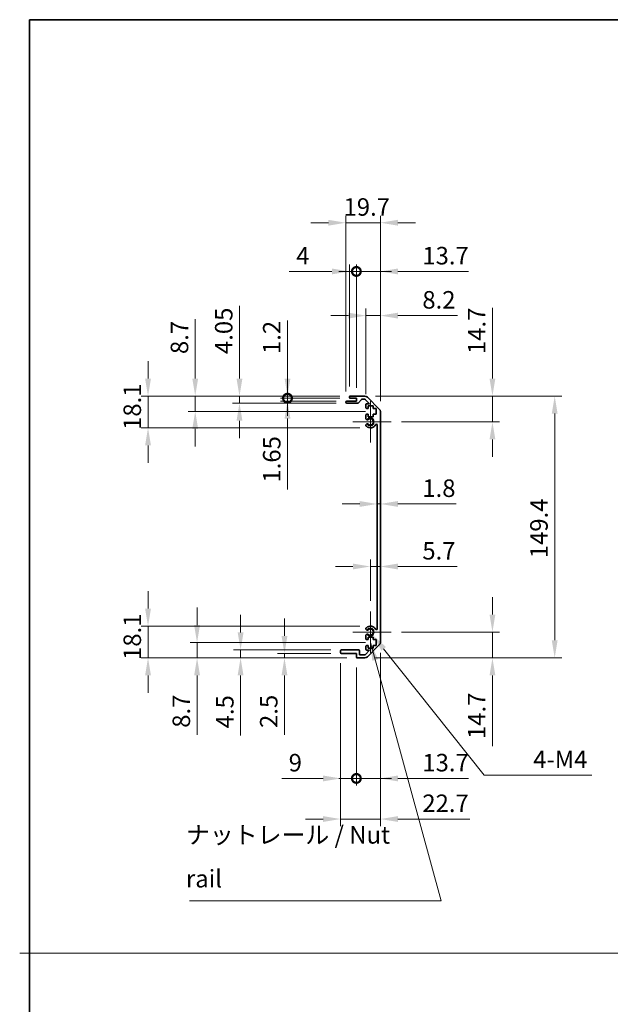
# Model space of a CAD drawing. Units: millimetres. Extents: x 116 to 10713, y 64 to 2312.
# Drawn here: x 5604 to 5942, y 626 to 1188 of the extents above; entities that cross this region are included whole.
import ezdxf

# ---------------------------------------------------------------- set-up
doc = ezdxf.new("R2010")
doc.units = ezdxf.units.MM
doc.header["$LTSCALE"] = 8
doc.layers.get('Defpoints').update_dxf_attribs({"lineweight": 25})
for name, color, linetype, lineweight in [('Border (ISO)', 7, 'Continuous', 35), ('Dimension (ISO)', 7, 'Continuous', 18), ('Dimension (ISO) @ 1', 7, 'Continuous', 18), ('Sketch Geometry (ISO)', 7, 'Continuous', 18), ('Symbol (ISO)', 7, 'Continuous', 18), ('Visible (ISO)', 7, 'Continuous', 35), ('Visible Narrow (ISO)', 7, 'Continuous', 25)]:
    doc.layers.add(name, color=color, linetype=linetype, lineweight=lineweight)
doc.layers.add('Center Mark (ISO)', color=7, linetype='Continuous', lineweight=18, true_color=0x80ffff)
doc.styles.add('Note Text (TK)', font='txt')
doc.dimstyles.new('Default - Method 1b (TK)', dxfattribs={"dimscale": 8, "dimtxt": 2.5, "dimasz": 2.5, "dimexe": 1, "dimexo": 1.5, "dimgap": 1, "dimtad": 1, "dimtoh": 1, "dimrnd": 1e-08, "dimdsep": 46, "dimtxsty": 'Note Text (TK)', "dimcen": 0.09, "dimdle": 5, "dimclrd": 100, "dimclre": 100, "dimclrt": 7, "dimadec": 1, "dimazin": 1, "dimtfac": 1, "dimtmove": 0, "dimatfit": 3, "dimfxl": 0, "dimtolj": 1, "dimlwd": -1, "dimlwe": -1, "dimarcsym": 0})
doc.dimstyles.new('Default - Method 1b (TK)$7', dxfattribs={"dimscale": 8, "dimtxt": 2.5, "dimasz": 2.5, "dimexe": 1, "dimexo": 1.5, "dimgap": 1, "dimtad": 1, "dimtoh": 1, "dimrnd": 1e-08, "dimdsep": 46, "dimtxsty": 'Note Text (TK)', "dimcen": 0.09, "dimdle": 5, "dimclrd": 256, "dimclre": 100, "dimclrt": 7, "dimadec": 1, "dimazin": 1, "dimtfac": 1, "dimtmove": 0, "dimatfit": 3, "dimfxl": 0, "dimtolj": 1, "dimlwd": -1, "dimlwe": -1, "dimarcsym": 0})

# ---------------------------------------------------------------- blocks, each defined once
blk = doc.blocks.new('図面枠 tk図枠')
at = {"layer": 'Border (ISO)'}
for q in [(405.5, 289), (14.5, 8)]:
    blk.add_line((14.5, 289), q, dxfattribs=at)
blk = doc.blocks.new('*D34')
at = {"layer": 'Defpoints', "color": 0, "transparency": 16777216}
for p in [(5808.68, 921.49), (5810.48, 921.49), (5810.48, 911.59)]:
    blk.add_point(p, dxfattribs=at)
at = {"layer": 'Dimension (ISO)', "color": 100, "transparency": 16777216}
for p, q in [((5798.68, 911.59), (5788.68, 911.59)), ((5808.68, 911.59), (5810.48, 911.59)), ((5820.48, 911.59), (5853.76, 911.59))]:
    blk.add_line(p, q, dxfattribs=at)
for points in [[(5798.68, 913.26), (5798.68, 909.93), (5808.68, 911.59)], [(5820.48, 913.26), (5820.48, 909.93), (5810.48, 911.59)]]:
    blk.add_solid(points, dxfattribs=at)
at = {"layer": 'Dimension (ISO)', "color": 7, "transparency": 16777216, "insert": (5834.48, 920.59), "char_height": 10, "attachment_point": 4, "style": 'Note Text (TK)'}
blk.add_mtext('\\A1;1.8', dxfattribs=at)
blk = doc.blocks.new('*D35')
at = {"layer": 'Defpoints', "color": 0, "transparency": 16777216}
for p in [(5810.48, 875.88), (5810.48, 875.88), (5804.78, 850.25)]:
    blk.add_point(p, dxfattribs=at)
at = {"layer": 'Dimension (ISO)', "color": 100, "transparency": 16777216}
for p, q in [((5804.78, 856.25), (5804.78, 879.88)), ((5794.78, 875.88), (5784.78, 875.88)), ((5804.78, 875.88), (5810.48, 875.88)), ((5820.48, 875.88), (5854.33, 875.88))]:
    blk.add_line(p, q, dxfattribs=at)
for points in [[(5794.78, 877.55), (5794.78, 874.22), (5804.78, 875.88)], [(5820.48, 877.55), (5820.48, 874.22), (5810.48, 875.88)]]:
    blk.add_solid(points, dxfattribs=at)
at = {"layer": 'Dimension (ISO)', "color": 7, "transparency": 16777216, "insert": (5834.48, 884.88), "char_height": 10, "attachment_point": 4, "style": 'Note Text (TK)'}
blk.add_mtext('\\A1;5.7', dxfattribs=at)
blk = doc.blocks.new('*D36')
at = {"layer": 'Defpoints', "color": 0, "transparency": 16777216}
for p in [(5801.65, 973.15), (5874.52, 973.15), (5816.58, 958.45)]:
    blk.add_point(p, dxfattribs=at)
at = {"layer": 'Dimension (ISO)', "color": 100, "transparency": 16777216}
for p, q in [((5874.52, 983.15), (5874.52, 1023.48)), ((5807.65, 973.15), (5878.52, 973.15)), ((5874.52, 958.45), (5874.52, 973.15)), ((5822.58, 958.45), (5878.52, 958.45)), ((5874.52, 948.45), (5874.52, 938.45))]:
    blk.add_line(p, q, dxfattribs=at)
for points in [[(5872.86, 983.15), (5876.19, 983.15), (5874.52, 973.15)], [(5872.86, 948.45), (5876.19, 948.45), (5874.52, 958.45)]]:
    blk.add_solid(points, dxfattribs=at)
at = {"layer": 'Dimension (ISO)', "color": 7, "transparency": 16777216, "insert": (5865.52, 997.15), "char_height": 10, "attachment_point": 4, "rotation": 90, "style": 'Note Text (TK)'}
blk.add_mtext('\\A1;14.7', dxfattribs=at)
blk = doc.blocks.new('*D37')
at = {"layer": 'Defpoints', "color": 0, "transparency": 16777216}
for p in [(5816.58, 838.45), (5801.65, 823.75), (5874.52, 823.75)]:
    blk.add_point(p, dxfattribs=at)
at = {"layer": 'Dimension (ISO)', "color": 100, "transparency": 16777216}
for p, q in [((5874.52, 848.45), (5874.52, 858.45)), ((5822.58, 838.45), (5878.52, 838.45)), ((5874.52, 838.45), (5874.52, 823.75)), ((5807.65, 823.75), (5878.52, 823.75)), ((5874.52, 813.75), (5874.52, 773.42))]:
    blk.add_line(p, q, dxfattribs=at)
for points in [[(5872.86, 848.45), (5876.19, 848.45), (5874.52, 838.45)], [(5872.86, 813.75), (5876.19, 813.75), (5874.52, 823.75)]]:
    blk.add_solid(points, dxfattribs=at)
at = {"layer": 'Dimension (ISO)', "color": 7, "transparency": 16777216, "insert": (5865.52, 777.42), "char_height": 10, "attachment_point": 4, "rotation": 90, "style": 'Note Text (TK)'}
blk.add_mtext('\\A1;14.7', dxfattribs=at)
blk = doc.blocks.new('*D38')
at = {"layer": 'Defpoints', "color": 0, "transparency": 16777216}
for p in [(5801.65, 973.15), (5801.65, 823.75), (5910.09, 823.75)]:
    blk.add_point(p, dxfattribs=at)
at = {"layer": 'Dimension (ISO)', "color": 100, "transparency": 16777216}
for p, q in [((5807.65, 973.15), (5914.09, 973.15)), ((5910.09, 963.15), (5910.09, 833.75)), ((5807.65, 823.75), (5914.09, 823.75))]:
    blk.add_line(p, q, dxfattribs=at)
for points in [[(5908.42, 963.15), (5911.76, 963.15), (5910.09, 973.15)], [(5908.42, 833.75), (5911.76, 833.75), (5910.09, 823.75)]]:
    blk.add_solid(points, dxfattribs=at)
at = {"layer": 'Dimension (ISO)', "color": 7, "transparency": 16777216, "insert": (5901.09, 880.62), "char_height": 10, "attachment_point": 4, "rotation": 90, "style": 'Note Text (TK)'}
blk.add_mtext('\\A1;149.4', dxfattribs=at)
blk = doc.blocks.new('*D39')
at = {"layer": 'Defpoints', "color": 0, "transparency": 16777216}
for p in [(5810.48, 1019.1), (5802.28, 968.3), (5810.48, 964.32)]:
    blk.add_point(p, dxfattribs=at)
at = {"layer": 'Dimension (ISO)', "color": 100, "transparency": 16777216}
for p, q in [((5802.28, 974.3), (5802.28, 1023.1)), ((5810.48, 970.32), (5810.48, 1023.1)), ((5792.28, 1019.1), (5782.28, 1019.1)), ((5802.28, 1019.1), (5810.48, 1019.1)), ((5820.48, 1019.1), (5854.56, 1019.1))]:
    blk.add_line(p, q, dxfattribs=at)
for points in [[(5792.28, 1020.77), (5792.28, 1017.44), (5802.28, 1019.1)], [(5820.48, 1020.77), (5820.48, 1017.44), (5810.48, 1019.1)]]:
    blk.add_solid(points, dxfattribs=at)
at = {"layer": 'Dimension (ISO)', "color": 7, "transparency": 16777216, "insert": (5834.48, 1028.1), "char_height": 10, "attachment_point": 4, "style": 'Note Text (TK)'}
blk.add_mtext('\\A1;8.2', dxfattribs=at)
blk = doc.blocks.new('_DotSmall')
at = {"color": 0, "linetype": 'ByBlock', "const_width": 0.5}
blk.add_lwpolyline([(-0.0625, 0, 1), (0.0625, 0, 1)], format="xyb", close=True, dxfattribs=at)
blk = doc.blocks.new('*D40')
at = {"layer": 'Defpoints', "color": 0, "transparency": 16777216}
for p in [(5796.78, 1044.31), (5792.78, 972.65), (5796.78, 971.95)]:
    blk.add_point(p, dxfattribs=at)
at = {"layer": 'Dimension (ISO)', "color": 100, "transparency": 16777216}
for p, q in [((5792.78, 978.65), (5792.78, 1048.31)), ((5796.78, 977.95), (5796.78, 1048.31)), ((5782.78, 1044.31), (5758.47, 1044.31)), ((5796.78, 1044.31), (5792.78, 1044.31)), ((5796.78, 1044.31), (5816.78, 1044.31))]:
    blk.add_line(p, q, dxfattribs=at)
blk.add_solid([(5782.78, 1045.97), (5782.78, 1042.64), (5792.78, 1044.31)], dxfattribs=at)
at = {"layer": 'Dimension (ISO)', "color": 100, "transparency": 16777216, "xscale": 10, "yscale": 10, "zscale": 10, "rotation": 180}
blk.add_blockref('_DotSmall', (5796.78, 1044.31), dxfattribs=at)
at = {"layer": 'Dimension (ISO)', "color": 7, "transparency": 16777216, "insert": (5762.47, 1053.31), "char_height": 10, "attachment_point": 4, "style": 'Note Text (TK)'}
blk.add_mtext('\\A1;4', dxfattribs=at)
blk = doc.blocks.new('*D41')
at = {"layer": 'Defpoints', "color": 0, "transparency": 16777216}
for p in [(5810.48, 1044.31), (5796.78, 971.95), (5810.48, 964.32)]:
    blk.add_point(p, dxfattribs=at)
at = {"layer": 'Dimension (ISO)', "color": 100, "transparency": 16777216}
for p, q in [((5796.78, 977.95), (5796.78, 1048.31)), ((5810.48, 970.32), (5810.48, 1048.31)), ((5796.78, 1044.31), (5786.78, 1044.31)), ((5796.78, 1044.31), (5810.48, 1044.31)), ((5820.48, 1044.31), (5860.81, 1044.31))]:
    blk.add_line(p, q, dxfattribs=at)
blk.add_solid([(5820.48, 1045.97), (5820.48, 1042.64), (5810.48, 1044.31)], dxfattribs=at)
at = {"layer": 'Dimension (ISO)', "color": 100, "transparency": 16777216, "xscale": 10, "yscale": 10, "zscale": 10}
blk.add_blockref('_DotSmall', (5796.78, 1044.31), dxfattribs=at)
at = {"layer": 'Dimension (ISO)', "color": 7, "transparency": 16777216, "insert": (5834.48, 1053.31), "char_height": 10, "attachment_point": 4, "style": 'Note Text (TK)'}
blk.add_mtext('\\A1;13.7', dxfattribs=at)
blk = doc.blocks.new('*D42')
at = {"layer": 'Defpoints', "color": 0, "transparency": 16777216}
for p in [(5790.78, 1072.11), (5790.78, 969.8), (5810.48, 964.32)]:
    blk.add_point(p, dxfattribs=at)
at = {"layer": 'Dimension (ISO)', "color": 100, "transparency": 16777216}
for p, q in [((5790.78, 975.8), (5790.78, 1076.11)), ((5810.48, 970.32), (5810.48, 1076.11)), ((5780.78, 1072.11), (5770.78, 1072.11)), ((5810.48, 1072.11), (5790.78, 1072.11)), ((5820.48, 1072.11), (5830.48, 1072.11))]:
    blk.add_line(p, q, dxfattribs=at)
for points in [[(5780.78, 1073.77), (5780.78, 1070.44), (5790.78, 1072.11)], [(5820.48, 1073.77), (5820.48, 1070.44), (5810.48, 1072.11)]]:
    blk.add_solid(points, dxfattribs=at)
at = {"layer": 'Dimension (ISO)', "color": 7, "transparency": 16777216, "insert": (5789.46, 1081.11), "char_height": 10, "attachment_point": 4, "style": 'Note Text (TK)'}
blk.add_mtext('\\A1;19.7', dxfattribs=at)
blk = doc.blocks.new('*D43')
at = {"layer": 'Defpoints', "color": 0, "transparency": 16777216}
for p in [(5804.78, 838.45), (5806.14, 836.75)]:
    blk.add_point(p, dxfattribs=at)
at = {"layer": 'Dimension (ISO)', "color": 100, "transparency": 16777216}
for p, q in [((5869.87, 756.84), (5812.37, 828.93)), ((5931.36, 756.84), (5869.87, 756.84))]:
    blk.add_line(p, q, dxfattribs=at)
blk.add_solid([(5813.67, 829.97), (5811.07, 827.89), (5806.14, 836.75)], dxfattribs=at)
at = {"layer": 'Dimension (ISO)', "color": 7, "transparency": 16777216, "insert": (5894.77, 765.84), "char_height": 10, "attachment_point": 4, "style": 'Note Text (TK)'}
blk.add_mtext('\\A1; 4-M4', dxfattribs=at)
blk = doc.blocks.new('*D44')
at = {"layer": 'Defpoints', "color": 0, "transparency": 16777216}
for p in [(5757.43, 973.15), (5793.28, 973.15), (5793.28, 971.95)]:
    blk.add_point(p, dxfattribs=at)
at = {"layer": 'Dimension (ISO)', "color": 100, "transparency": 16777216}
for p, q in [((5757.43, 983.15), (5757.43, 1016.38)), ((5787.28, 973.15), (5753.43, 973.15)), ((5757.43, 971.95), (5757.43, 973.15)), ((5787.28, 971.95), (5753.43, 971.95)), ((5757.43, 971.95), (5757.43, 961.95))]:
    blk.add_line(p, q, dxfattribs=at)
blk.add_solid([(5755.76, 983.15), (5759.1, 983.15), (5757.43, 973.15)], dxfattribs=at)
at = {"layer": 'Dimension (ISO)', "color": 100, "transparency": 16777216, "xscale": 10, "yscale": 10, "zscale": 10, "rotation": 90}
blk.add_blockref('_DotSmall', (5757.43, 971.95), dxfattribs=at)
at = {"layer": 'Dimension (ISO)', "color": 7, "transparency": 16777216, "insert": (5748.43, 997.15), "char_height": 10, "attachment_point": 4, "rotation": 90, "style": 'Note Text (TK)'}
blk.add_mtext('\\A1;1.2', dxfattribs=at)
blk = doc.blocks.new('*D45')
at = {"layer": 'Defpoints', "color": 0, "transparency": 16777216}
for p in [(5757.43, 971.95), (5791.28, 970.3), (5793.28, 971.95)]:
    blk.add_point(p, dxfattribs=at)
at = {"layer": 'Dimension (ISO)', "color": 100, "transparency": 16777216}
for p, q in [((5757.43, 971.95), (5757.43, 991.95)), ((5787.28, 971.95), (5753.43, 971.95)), ((5785.28, 970.3), (5753.43, 970.3)), ((5757.43, 971.95), (5757.43, 970.3)), ((5757.43, 960.3), (5757.43, 919.8))]:
    blk.add_line(p, q, dxfattribs=at)
blk.add_solid([(5755.76, 960.3), (5759.1, 960.3), (5757.43, 970.3)], dxfattribs=at)
at = {"layer": 'Dimension (ISO)', "color": 100, "transparency": 16777216, "xscale": 10, "yscale": 10, "zscale": 10, "rotation": 270}
blk.add_blockref('_DotSmall', (5757.43, 971.95), dxfattribs=at)
at = {"layer": 'Dimension (ISO)', "color": 7, "transparency": 16777216, "insert": (5748.43, 923.8), "char_height": 10, "attachment_point": 4, "rotation": 90, "style": 'Note Text (TK)'}
blk.add_mtext('\\A1;1.65', dxfattribs=at)
blk = doc.blocks.new('*D46')
at = {"layer": 'Defpoints', "color": 0, "transparency": 16777216}
for p in [(5730, 973.15), (5793.28, 973.15), (5791.28, 969.1)]:
    blk.add_point(p, dxfattribs=at)
at = {"layer": 'Dimension (ISO)', "color": 100, "transparency": 16777216}
for p, q in [((5730, 983.15), (5730, 1024.67)), ((5787.28, 973.15), (5726, 973.15)), ((5730, 969.1), (5730, 973.15)), ((5785.28, 969.1), (5726, 969.1)), ((5730, 959.1), (5730, 949.1))]:
    blk.add_line(p, q, dxfattribs=at)
for points in [[(5728.33, 983.15), (5731.66, 983.15), (5730, 973.15)], [(5728.33, 959.1), (5731.66, 959.1), (5730, 969.1)]]:
    blk.add_solid(points, dxfattribs=at)
at = {"layer": 'Dimension (ISO)', "color": 7, "transparency": 16777216, "insert": (5721, 997.15), "char_height": 10, "attachment_point": 4, "rotation": 90, "style": 'Note Text (TK)'}
blk.add_mtext('\\A1;4.05', dxfattribs=at)
blk = doc.blocks.new('*D47')
at = {"layer": 'Defpoints', "color": 0, "transparency": 16777216}
for p in [(5704.71, 973.15), (5793.28, 973.15), (5808.03, 964.45)]:
    blk.add_point(p, dxfattribs=at)
at = {"layer": 'Dimension (ISO)', "color": 100, "transparency": 16777216}
for p, q in [((5704.71, 983.15), (5704.71, 1017.06)), ((5787.28, 973.15), (5700.71, 973.15)), ((5704.71, 964.45), (5704.71, 973.15)), ((5802.03, 964.45), (5700.71, 964.45)), ((5704.71, 954.45), (5704.71, 944.45))]:
    blk.add_line(p, q, dxfattribs=at)
for points in [[(5703.04, 983.15), (5706.37, 983.15), (5704.71, 973.15)], [(5703.04, 954.45), (5706.37, 954.45), (5704.71, 964.45)]]:
    blk.add_solid(points, dxfattribs=at)
at = {"layer": 'Dimension (ISO)', "color": 7, "transparency": 16777216, "insert": (5695.71, 997.15), "char_height": 10, "attachment_point": 4, "rotation": 90, "style": 'Note Text (TK)'}
blk.add_mtext('\\A1;8.7', dxfattribs=at)
blk = doc.blocks.new('*D48')
at = {"layer": 'Defpoints', "color": 0, "transparency": 16777216}
for p in [(5677.74, 973.15), (5793.28, 973.15), (5804.78, 955.05)]:
    blk.add_point(p, dxfattribs=at)
at = {"layer": 'Dimension (ISO)', "color": 100, "transparency": 16777216}
for p, q in [((5677.74, 983.15), (5677.74, 993.15)), ((5787.28, 973.15), (5673.74, 973.15)), ((5677.74, 955.05), (5677.74, 973.15)), ((5798.78, 955.05), (5673.74, 955.05)), ((5677.74, 945.05), (5677.74, 935.05))]:
    blk.add_line(p, q, dxfattribs=at)
for points in [[(5676.07, 983.15), (5679.41, 983.15), (5677.74, 973.15)], [(5676.07, 945.05), (5679.41, 945.05), (5677.74, 955.05)]]:
    blk.add_solid(points, dxfattribs=at)
at = {"layer": 'Dimension (ISO)', "color": 7, "transparency": 16777216, "insert": (5668.74, 953.85), "char_height": 10, "attachment_point": 4, "rotation": 90, "style": 'Note Text (TK)'}
blk.add_mtext('\\A1;18.1', dxfattribs=at)
blk = doc.blocks.new('*D49')
at = {"layer": 'Defpoints', "color": 0, "transparency": 16777216}
for p in [(5810.48, 832.58), (5796.78, 824.25), (5810.48, 754.93)]:
    blk.add_point(p, dxfattribs=at)
at = {"layer": 'Dimension (ISO)', "color": 100, "transparency": 16777216}
for p, q in [((5810.48, 826.58), (5810.48, 750.93)), ((5796.78, 818.25), (5796.78, 750.93)), ((5796.78, 754.93), (5786.78, 754.93)), ((5796.78, 754.93), (5810.48, 754.93)), ((5820.48, 754.93), (5860.81, 754.93))]:
    blk.add_line(p, q, dxfattribs=at)
blk.add_solid([(5820.48, 756.6), (5820.48, 753.26), (5810.48, 754.93)], dxfattribs=at)
at = {"layer": 'Dimension (ISO)', "color": 100, "transparency": 16777216, "xscale": 10, "yscale": 10, "zscale": 10}
blk.add_blockref('_DotSmall', (5796.78, 754.93), dxfattribs=at)
at = {"layer": 'Dimension (ISO)', "color": 7, "transparency": 16777216, "insert": (5834.48, 763.93), "char_height": 10, "attachment_point": 4, "style": 'Note Text (TK)'}
blk.add_mtext('\\A1;13.7', dxfattribs=at)
blk = doc.blocks.new('*D50')
at = {"layer": 'Defpoints', "color": 0, "transparency": 16777216}
for p in [(5787.78, 826.75), (5796.78, 824.25), (5796.78, 754.93)]:
    blk.add_point(p, dxfattribs=at)
at = {"layer": 'Dimension (ISO)', "color": 100, "transparency": 16777216}
for p, q in [((5787.78, 820.75), (5787.78, 750.93)), ((5796.78, 818.25), (5796.78, 750.93)), ((5777.78, 754.93), (5754.1, 754.93)), ((5796.78, 754.93), (5787.78, 754.93)), ((5796.78, 754.93), (5816.78, 754.93))]:
    blk.add_line(p, q, dxfattribs=at)
blk.add_solid([(5777.78, 756.6), (5777.78, 753.26), (5787.78, 754.93)], dxfattribs=at)
at = {"layer": 'Dimension (ISO)', "color": 100, "transparency": 16777216, "xscale": 10, "yscale": 10, "zscale": 10, "rotation": 180}
blk.add_blockref('_DotSmall', (5796.78, 754.93), dxfattribs=at)
at = {"layer": 'Dimension (ISO)', "color": 7, "transparency": 16777216, "insert": (5758.1, 763.93), "char_height": 10, "attachment_point": 4, "style": 'Note Text (TK)'}
blk.add_mtext('\\A1;9', dxfattribs=at)
blk = doc.blocks.new('*D51')
at = {"layer": 'Defpoints', "color": 0, "transparency": 16777216}
for p in [(5810.48, 832.58), (5787.78, 826.75), (5810.48, 731.75)]:
    blk.add_point(p, dxfattribs=at)
at = {"layer": 'Dimension (ISO)', "color": 100, "transparency": 16777216}
for p, q in [((5810.48, 826.58), (5810.48, 727.75)), ((5787.78, 820.75), (5787.78, 727.75)), ((5777.78, 731.75), (5767.78, 731.75)), ((5787.78, 731.75), (5810.48, 731.75)), ((5820.48, 731.75), (5861.6, 731.75))]:
    blk.add_line(p, q, dxfattribs=at)
for points in [[(5777.78, 733.42), (5777.78, 730.09), (5787.78, 731.75)], [(5820.48, 733.42), (5820.48, 730.09), (5810.48, 731.75)]]:
    blk.add_solid(points, dxfattribs=at)
at = {"layer": 'Dimension (ISO)', "color": 7, "transparency": 16777216, "insert": (5834.48, 740.75), "char_height": 10, "attachment_point": 4, "style": 'Note Text (TK)'}
blk.add_mtext('\\A1;22.7', dxfattribs=at)
blk = doc.blocks.new('*D52')
at = {"layer": 'Defpoints', "color": 0, "transparency": 16777216}
for p in [(5788.28, 826.25), (5755.71, 823.75), (5797.28, 823.75)]:
    blk.add_point(p, dxfattribs=at)
at = {"layer": 'Dimension (ISO)', "color": 100, "transparency": 16777216}
for p, q in [((5755.71, 836.25), (5755.71, 846.25)), ((5782.28, 826.25), (5751.71, 826.25)), ((5755.71, 826.25), (5755.71, 823.75)), ((5791.28, 823.75), (5751.71, 823.75)), ((5755.71, 813.75), (5755.71, 779.73))]:
    blk.add_line(p, q, dxfattribs=at)
for points in [[(5754.04, 836.25), (5757.38, 836.25), (5755.71, 826.25)], [(5754.04, 813.75), (5757.38, 813.75), (5755.71, 823.75)]]:
    blk.add_solid(points, dxfattribs=at)
at = {"layer": 'Dimension (ISO)', "color": 7, "transparency": 16777216, "insert": (5746.71, 783.73), "char_height": 10, "attachment_point": 4, "rotation": 90, "style": 'Note Text (TK)'}
blk.add_mtext('\\A1;2.5', dxfattribs=at)
blk = doc.blocks.new('*D53')
at = {"layer": 'Defpoints', "color": 0, "transparency": 16777216}
for p in [(5730.63, 828.25), (5788.28, 828.25), (5797.28, 823.75)]:
    blk.add_point(p, dxfattribs=at)
at = {"layer": 'Dimension (ISO)', "color": 100, "transparency": 16777216}
for p, q in [((5730.63, 838.25), (5730.63, 848.25)), ((5782.28, 828.25), (5726.63, 828.25)), ((5730.63, 828.25), (5730.63, 823.75)), ((5791.28, 823.75), (5726.63, 823.75)), ((5730.63, 813.75), (5730.63, 779.5))]:
    blk.add_line(p, q, dxfattribs=at)
for points in [[(5728.96, 838.25), (5732.3, 838.25), (5730.63, 828.25)], [(5728.96, 813.75), (5732.3, 813.75), (5730.63, 823.75)]]:
    blk.add_solid(points, dxfattribs=at)
at = {"layer": 'Dimension (ISO)', "color": 7, "transparency": 16777216, "insert": (5721.63, 783.5), "char_height": 10, "attachment_point": 4, "rotation": 90, "style": 'Note Text (TK)'}
blk.add_mtext('\\A1;4.5', dxfattribs=at)
blk = doc.blocks.new('*D54')
at = {"layer": 'Defpoints', "color": 0, "transparency": 16777216}
for p in [(5808.03, 832.45), (5705.77, 823.75), (5797.28, 823.75)]:
    blk.add_point(p, dxfattribs=at)
at = {"layer": 'Dimension (ISO)', "color": 100, "transparency": 16777216}
for p, q in [((5705.77, 842.45), (5705.77, 852.45)), ((5802.03, 832.45), (5701.77, 832.45)), ((5705.77, 832.45), (5705.77, 823.75)), ((5791.28, 823.75), (5701.77, 823.75)), ((5705.77, 813.75), (5705.77, 779.84))]:
    blk.add_line(p, q, dxfattribs=at)
for points in [[(5704.1, 842.45), (5707.43, 842.45), (5705.77, 832.45)], [(5704.1, 813.75), (5707.43, 813.75), (5705.77, 823.75)]]:
    blk.add_solid(points, dxfattribs=at)
at = {"layer": 'Dimension (ISO)', "color": 7, "transparency": 16777216, "insert": (5696.77, 783.84), "char_height": 10, "attachment_point": 4, "rotation": 90, "style": 'Note Text (TK)'}
blk.add_mtext('\\A1;8.7', dxfattribs=at)
blk = doc.blocks.new('*D55')
at = {"layer": 'Defpoints', "color": 0, "transparency": 16777216}
for p in [(5677.74, 841.85), (5804.78, 841.85), (5797.28, 823.75)]:
    blk.add_point(p, dxfattribs=at)
at = {"layer": 'Dimension (ISO)', "color": 100, "transparency": 16777216}
for p, q in [((5677.74, 851.85), (5677.74, 861.85)), ((5798.78, 841.85), (5673.74, 841.85)), ((5677.74, 823.75), (5677.74, 841.85)), ((5791.28, 823.75), (5673.74, 823.75)), ((5677.74, 813.75), (5677.74, 803.75))]:
    blk.add_line(p, q, dxfattribs=at)
for points in [[(5676.07, 851.85), (5679.41, 851.85), (5677.74, 841.85)], [(5676.07, 813.75), (5679.41, 813.75), (5677.74, 823.75)]]:
    blk.add_solid(points, dxfattribs=at)
at = {"layer": 'Dimension (ISO)', "color": 7, "transparency": 16777216, "insert": (5668.74, 822.55), "char_height": 10, "attachment_point": 4, "rotation": 90, "style": 'Note Text (TK)'}
blk.add_mtext('\\A1;18.1', dxfattribs=at)

msp = doc.modelspace()

# ---------------------------------------------------------------- linework, layer by layer
at = {"layer": 'Center Mark (ISO)', "linetype": 'Continuous'}
for p, q in [((5804.7774, 970.251), (5804.7774, 946.651)), ((5816.5774, 958.451), (5794.7774, 958.451)), ((5804.7774, 850.251), (5804.7774, 826.651)), ((5816.5774, 838.451), (5794.7774, 838.451))]:
    msp.add_line(p, q, dxfattribs=at)
at = {"layer": 'Sketch Geometry (ISO)', "color": 4, "linetype": 'Continuous', "true_color": 0x00ffff}
msp.add_line((5604.4172, 655.2179), (7177.2898, 655.2179), dxfattribs=at)
at = {"layer": 'Visible (ISO)'}
for p, q in [((5792.7774, 972.451), (5792.7774, 972.651)), ((5793.2774, 973.151), (5801.649, 973.151)), ((5803.0632, 972.5652), (5809.8917, 965.7367)), ((5790.7774, 969.601), (5790.7774, 969.801)), ((5791.2774, 970.301), (5796.7774, 970.301)), ((5797.5529, 969.101), (5791.2774, 969.101)), ((5796.7774, 971.951), (5793.2774, 971.951)), ((5796.7774, 970.301), (5796.7774, 971.951)), ((5799.6283, 971.1831), (5797.9266, 969.2688)), ((5801.5247, 971.351), (5800.002, 971.351)), ((5804.2819, 968.801), (5801.8783, 971.2045)), ((5802.2774, 966.651), (5802.2774, 968.301)), ((5802.7774, 968.801), (5804.2819, 968.801)), ((5806.3274, 967.551), (5803.5274, 967.551)), ((5803.5274, 967.551), (5803.5274, 966.151)), ((5806.3274, 966.151), (5806.3274, 967.551)), ((5802.2774, 960.1236), (5802.2774, 962.251)), ((5803.5274, 966.151), (5802.7774, 966.151)), ((5802.7774, 962.751), (5803.5274, 962.751)), ((5803.5274, 962.751), (5803.5274, 961.351)), ((5803.5274, 961.351), (5806.3274, 961.351)), ((5808.0274, 966.151), (5806.3274, 966.151)), ((5806.3274, 961.351), (5806.3274, 962.751)), ((5806.3274, 962.751), (5808.0274, 962.751)), ((5808.0274, 962.751), (5808.0274, 966.151)), ((5810.4774, 964.3225), (5810.4774, 832.5794)), ((5802.2774, 956.2641), (5802.2774, 956.7783)), ((5808.6774, 840.3252), (5808.6774, 956.5767)), ((5802.2774, 840.1236), (5802.2774, 840.6378)), ((5802.2774, 834.651), (5802.2774, 836.7783)), ((5803.5274, 834.151), (5802.7774, 834.151)), ((5806.3274, 835.551), (5803.5274, 835.551)), ((5803.5274, 835.551), (5803.5274, 834.151)), ((5806.3274, 834.151), (5806.3274, 835.551)), ((5808.0274, 834.151), (5806.3274, 834.151)), ((5808.0274, 830.751), (5808.0274, 834.151)), ((5787.7774, 826.751), (5787.7774, 827.751)), ((5788.2774, 828.251), (5798.0774, 828.251)), ((5796.7774, 826.251), (5788.2774, 826.251)), ((5796.7774, 824.251), (5796.7774, 826.251)), ((5798.5774, 827.751), (5798.5774, 825.551)), ((5801.7319, 825.551), (5804.2819, 828.101)), ((5802.2774, 828.601), (5802.2774, 830.251)), ((5802.7774, 830.751), (5803.5274, 830.751)), ((5804.2819, 828.101), (5802.7774, 828.101)), ((5809.8917, 831.1652), (5803.0632, 824.3367)), ((5803.5274, 830.751), (5803.5274, 829.351)), ((5803.5274, 829.351), (5806.3274, 829.351)), ((5806.3274, 829.351), (5806.3274, 830.751)), ((5806.3274, 830.751), (5808.0274, 830.751)), ((5801.649, 823.751), (5797.2774, 823.751)), ((5798.5774, 825.551), (5801.7319, 825.551))]:
    msp.add_line(p, q, dxfattribs=at)
for centre, radius, start, end in [((5793.2774, 972.651), 0.5, 90, 180), ((5793.2774, 972.451), 0.5, 180, 270), ((5801.649, 971.151), 2, 45, 90), ((5791.2774, 969.801), 0.5, 90, 180), ((5791.2774, 969.601), 0.5, 180, 270), ((5797.5529, 969.601), 0.5, 270, 318.366461), ((5800.002, 970.851), 0.5, 90, 138.366461), ((5801.5247, 970.851), 0.5, 45, 90), ((5802.7774, 968.301), 0.5, 90, 180), ((5802.7774, 966.651), 0.5, 180, 270), ((5802.7774, 962.251), 0.5, 90, 180), ((5808.4774, 964.3225), 2, 0, 45), ((5803.035, 960.3807), 0.8, 198.743901, 312.079787), ((5803.035, 956.5212), 0.8, 47.920213, 161.256099), ((5803.035, 956.5212), 0.8, 198.743901, 227.920213), ((5804.7774, 958.451), 3.4, 227.920213, 331.201555), ((5804.7774, 958.451), 1.8, 227.920213, 132.079787), ((5808.1868, 956.5767), 0.4906, 0, 151.201555), ((5803.035, 840.3807), 0.8, 132.079787, 161.256099), ((5803.035, 840.3807), 0.8, 198.743901, 312.079787), ((5804.7774, 838.451), 3.4, 28.798445, 132.079787), ((5804.7774, 838.451), 1.8, 227.920213, 132.079787), ((5808.1868, 840.3252), 0.4906, 208.798445, 0), ((5803.035, 836.5212), 0.8, 47.920213, 161.256099), ((5802.7774, 834.651), 0.5, 180, 270), ((5808.4774, 832.5794), 2, 315, 0), ((5788.2774, 827.751), 0.5, 90, 180), ((5788.2774, 826.751), 0.5, 180, 270), ((5798.0774, 827.751), 0.5, 0, 90), ((5802.7774, 830.251), 0.5, 90, 180), ((5802.7774, 828.601), 0.5, 180, 270), ((5797.2774, 824.251), 0.5, 180, 270), ((5801.649, 825.751), 2, 270, 315)]:
    msp.add_arc(centre, radius, start, end, dxfattribs=at)
at = {"layer": 'Visible Narrow (ISO)'}
for centre in [(5804.7774, 958.451), (5804.7774, 838.451)]:
    msp.add_arc(centre, 2.179, 211.488833, 148.511167, dxfattribs=at)

# ---------------------------------------------------------------- block references
at = {"xscale": 4, "yscale": 4, "zscale": 4}
msp.add_blockref('図面枠 tk図枠', (5552, 32), dxfattribs=at)

# ---------------------------------------------------------------- texts
at = {"layer": 'Symbol (ISO)', "color": 7, "insert": (5699.4251, 689.5774), "char_height": 10, "width": 139.064331, "attachment_point": 7, "line_spacing_factor": 1.5, "style": 'Note Text (TK)'}
msp.add_mtext('{ナットレール / Nut rail}', dxfattribs=at)

# ---------------------------------------------------------------- dimensions: what is measured, and where the dimension line sits
at = {"layer": 'Dimension (ISO) @ 1', "color": 100, "true_color": 0x00ff3f}
for base, p1, p2, angle, override, picture, middle in [((5790.7774, 1072.1054), (5810.4774, 964.3225), (5790.7774, 969.801), 180, {"dimscale": 1, "dimtxt": 10, "dimasz": 10, "dimexe": 4, "dimexo": 6, "dimgap": 4, "dimtoh": 0, "dimdec": 2, "dimcen": 0.36, "dimtp": 0, "dimtm": 0, "dimtdec": 2, "dimtix": 0, "dimtofl": 1, "dimtmove": 0, "dimatfit": 1}, '*D42', (5800.6274, 1072.1054)), ((5796.7774, 1044.3059), (5792.7774, 972.651), (5796.7774, 971.951), 180, {"dimscale": 1, "dimtxt": 10, "dimasz": 10, "dimexe": 4, "dimexo": 6, "dimgap": 4, "dimtoh": 0, "dimdec": 2, "dimblk2": 'DotSmall', "dimsah": 1, "dimcen": 0.36, "dimdle": 0, "dimtp": 0, "dimtm": 0, "dimtdec": 2, "dimtix": 0, "dimtofl": 1, "dimtmove": 0, "dimatfit": 1}, '*D40', (5765.624, 1044.3059)), ((5810.4774, 1044.3059), (5796.7774, 971.951), (5810.4774, 964.3225), 180, {"dimscale": 1, "dimtxt": 10, "dimasz": 10, "dimexe": 4, "dimexo": 6, "dimgap": 4, "dimtoh": 0, "dimdec": 2, "dimblk1": 'DotSmall', "dimsah": 1, "dimcen": 0.36, "dimdle": 0, "dimtp": 0, "dimtm": 0, "dimtdec": 2, "dimtix": 0, "dimtofl": 1, "dimtmove": 0, "dimatfit": 1}, '*D41', (5845.6422, 1044.3059)), ((5810.4774, 1019.1022), (5802.2774, 968.301), (5810.4774, 964.3225), 180, {"dimscale": 1, "dimtxt": 10, "dimasz": 10, "dimexe": 4, "dimexo": 6, "dimgap": 4, "dimtoh": 0, "dimdec": 2, "dimcen": 0.36, "dimtp": 0, "dimtm": 0, "dimtdec": 2, "dimtix": 0, "dimtofl": 1, "dimtmove": 0, "dimatfit": 1}, '*D39', (5842.5172, 1019.1022)), ((5729.9974, 973.151), (5791.2774, 969.101), (5793.2774, 973.151), 90, {"dimscale": 1, "dimtxt": 10, "dimasz": 10, "dimexe": 4, "dimexo": 6, "dimgap": 4, "dimtoh": 0, "dimdec": 2, "dimcen": 0.36, "dimtp": 0, "dimtm": 0, "dimtdec": 2, "dimtix": 0, "dimtofl": 1, "dimtmove": 0, "dimatfit": 1}, '*D46', (5729.9974, 1008.9123)), ((5874.5225, 973.151), (5816.5774, 958.451), (5801.649, 973.151), 90, {"dimscale": 1, "dimtxt": 10, "dimasz": 10, "dimexe": 4, "dimexo": 6, "dimgap": 4, "dimtoh": 0, "dimdec": 2, "dimcen": 0.36, "dimtp": 0, "dimtm": 0, "dimtdec": 2, "dimtix": 0, "dimtofl": 1, "dimtmove": 0, "dimatfit": 1}, '*D36', (5874.5225, 1008.3157)), ((5704.707, 973.151), (5808.0274, 964.451), (5793.2774, 973.151), 270, {"dimscale": 1, "dimtxt": 10, "dimasz": 10, "dimexe": 4, "dimexo": 6, "dimgap": 4, "dimtoh": 0, "dimdec": 2, "dimcen": 0.36, "dimtp": 0, "dimtm": 0, "dimtdec": 2, "dimtix": 0, "dimtofl": 1, "dimtmove": 0, "dimatfit": 1}, '*D47', (5704.707, 1005.1055)), ((5757.4312, 973.151), (5793.2774, 971.951), (5793.2774, 973.151), 90, {"dimscale": 1, "dimtxt": 10, "dimasz": 10, "dimexe": 4, "dimexo": 6, "dimgap": 4, "dimtoh": 0, "dimdec": 2, "dimblk1": 'DotSmall', "dimsah": 1, "dimcen": 0.36, "dimdle": 0, "dimtp": 0, "dimtm": 0, "dimtdec": 2, "dimtix": 0, "dimtofl": 1, "dimtmove": 0, "dimatfit": 1}, '*D44', (5757.4312, 1004.7646)), ((5677.7412, 973.151), (5804.7774, 955.051), (5793.2774, 973.151), 90, {"dimscale": 1, "dimtxt": 10, "dimasz": 10, "dimexe": 4, "dimexo": 6, "dimgap": 4, "dimtoh": 0, "dimdec": 2, "dimcen": 0.36, "dimtp": 0, "dimtm": 0, "dimtdec": 2, "dimtix": 0, "dimtofl": 1, "dimtmove": 0, "dimatfit": 1}, '*D48', (5677.7412, 964.101)), ((5757.4312, 971.951), (5791.2774, 970.301), (5793.2774, 971.951), 90, {"dimscale": 1, "dimtxt": 10, "dimasz": 10, "dimexe": 4, "dimexo": 6, "dimgap": 4, "dimtoh": 0, "dimdec": 2, "dimblk2": 'DotSmall', "dimsah": 1, "dimcen": 0.36, "dimdle": 0, "dimtp": 0, "dimtm": 0, "dimtdec": 2, "dimtix": 0, "dimtofl": 1, "dimtmove": 0, "dimatfit": 1}, '*D45', (5757.4312, 935.051)), ((5910.0916, 823.751), (5801.649, 973.151), (5801.649, 823.751), 90, {"dimscale": 1, "dimtxt": 10, "dimasz": 10, "dimexe": 4, "dimexo": 6, "dimgap": 4, "dimtoh": 0, "dimdec": 2, "dimcen": 0.36, "dimtp": 0, "dimtm": 0, "dimtdec": 2, "dimtix": 0, "dimtofl": 0, "dimtmove": 0, "dimatfit": 1}, '*D38', (5910.0916, 895.6484)), ((5810.4774, 875.8819), (5804.7774, 850.251), (5810.4774, 875.8819), 180, {"dimscale": 1, "dimtxt": 10, "dimasz": 10, "dimexe": 4, "dimexo": 6, "dimgap": 4, "dimtoh": 0, "dimdec": 2, "dimcen": 0.36, "dimse2": 1, "dimtp": 0, "dimtm": 0, "dimtdec": 2, "dimtix": 0, "dimtofl": 1, "dimtmove": 0, "dimatfit": 1}, '*D35', (5842.4036, 875.8819)), ((5677.7412, 841.851), (5797.2774, 823.751), (5804.7774, 841.851), 90, {"dimscale": 1, "dimtxt": 10, "dimasz": 10, "dimexe": 4, "dimexo": 6, "dimgap": 4, "dimtoh": 0, "dimdec": 2, "dimcen": 0.36, "dimtp": 0, "dimtm": 0, "dimtdec": 2, "dimtix": 0, "dimtofl": 1, "dimtmove": 0, "dimatfit": 1}, '*D55', (5677.7412, 832.801)), ((5874.5225, 823.751), (5816.5774, 838.451), (5801.649, 823.751), 90, {"dimscale": 1, "dimtxt": 10, "dimasz": 10, "dimexe": 4, "dimexo": 6, "dimgap": 4, "dimtoh": 0, "dimdec": 2, "dimcen": 0.36, "dimtp": 0, "dimtm": 0, "dimtdec": 2, "dimtix": 0, "dimtofl": 1, "dimtmove": 0, "dimatfit": 1}, '*D37', (5874.5225, 788.5862)), ((5705.7666, 823.751), (5808.0274, 832.451), (5797.2774, 823.751), 90, {"dimscale": 1, "dimtxt": 10, "dimasz": 10, "dimexe": 4, "dimexo": 6, "dimgap": 4, "dimtoh": 0, "dimdec": 2, "dimcen": 0.36, "dimtp": 0, "dimtm": 0, "dimtdec": 2, "dimtix": 0, "dimtofl": 1, "dimtmove": 0, "dimatfit": 1}, '*D54', (5705.7666, 791.7964)), ((5730.6317, 828.251), (5797.2774, 823.751), (5788.2774, 828.251), 270, {"dimscale": 1, "dimtxt": 10, "dimasz": 10, "dimexe": 4, "dimexo": 6, "dimgap": 4, "dimtoh": 0, "dimdec": 2, "dimcen": 0.36, "dimtp": 0, "dimtm": 0, "dimtdec": 2, "dimtix": 0, "dimtofl": 1, "dimtmove": 0, "dimatfit": 1}, '*D53', (5730.6317, 791.626)), ((5755.7106, 823.751), (5788.2774, 826.251), (5797.2774, 823.751), 90, {"dimscale": 1, "dimtxt": 10, "dimasz": 10, "dimexe": 4, "dimexo": 6, "dimgap": 4, "dimtoh": 0, "dimdec": 2, "dimcen": 0.36, "dimtp": 0, "dimtm": 0, "dimtdec": 2, "dimtix": 0, "dimtofl": 1, "dimtmove": 0, "dimatfit": 1}, '*D52', (5755.7106, 791.7396)), ((5810.4774, 731.7548), (5787.7774, 826.751), (5810.4774, 832.5794), 180, {"dimscale": 1, "dimtxt": 10, "dimasz": 10, "dimexe": 4, "dimexo": 6, "dimgap": 4, "dimtoh": 0, "dimdec": 2, "dimcen": 0.36, "dimtp": 0, "dimtm": 0, "dimtdec": 2, "dimtix": 0, "dimtofl": 1, "dimtmove": 0, "dimatfit": 1}, '*D51', (5846.0399, 731.7548)), ((5810.4774, 754.9303), (5796.7774, 824.251), (5810.4774, 832.5794), 180, {"dimscale": 1, "dimtxt": 10, "dimasz": 10, "dimexe": 4, "dimexo": 6, "dimgap": 4, "dimtoh": 0, "dimdec": 2, "dimblk1": 'DotSmall', "dimsah": 1, "dimcen": 0.36, "dimdle": 0, "dimtp": 0, "dimtm": 0, "dimtdec": 2, "dimtix": 0, "dimtofl": 1, "dimtmove": 0, "dimatfit": 1}, '*D49', (5845.6422, 754.9303)), ((5796.7774, 754.9303), (5787.7774, 826.751), (5796.7774, 824.251), 180, {"dimscale": 1, "dimtxt": 10, "dimasz": 10, "dimexe": 4, "dimexo": 6, "dimgap": 4, "dimtoh": 0, "dimdec": 2, "dimblk2": 'DotSmall', "dimsah": 1, "dimcen": 0.36, "dimdle": 0, "dimtp": 0, "dimtm": 0, "dimtdec": 2, "dimtix": 0, "dimtofl": 1, "dimtmove": 0, "dimatfit": 1}, '*D50', (5760.9365, 754.9303))]:
    dim = msp.add_linear_dim(base=base, p1=p1, p2=p2, angle=angle, dimstyle='Default - Method 1b (TK)', override=override, dxfattribs=at)
    dim.commit()
    dim.dimension.update_dxf_attribs({"geometry": picture, "text_midpoint": middle, "dimtype": 128})
dim = msp.add_linear_dim(base=(5810.4774, 911.5923), p1=(5808.6774, 921.4918), p2=(5810.4774, 921.4918), dimstyle='Default - Method 1b (TK)', override={"dimscale": 1, "dimtxt": 10, "dimasz": 10, "dimexe": 4, "dimexo": 6, "dimgap": 4, "dimtoh": 0, "dimdec": 2, "dimcen": 0.36, "dimse1": 1, "dimse2": 1, "dimtp": 0, "dimtm": 0, "dimtdec": 2, "dimtix": 0, "dimtofl": 1, "dimtmove": 0, "dimatfit": 1}, dxfattribs=at)
dim.commit()
dim.dimension.update_dxf_attribs({"geometry": '*D34', "text_midpoint": (5842.1195, 911.5923), "dimtype": 128})
dim = msp.add_radius_dim(center=(5804.7774, 838.451), mpoint=(5806.1361, 836.7474), text=' 4-M4', dimstyle='Default - Method 1b (TK)', override={"dimscale": 1, "dimtxt": 10, "dimasz": 10, "dimexe": 4, "dimexo": 6, "dimgap": 4, "dimtih": 1, "dimdec": 2, "dimcen": 0, "dimtp": 0, "dimtm": 0, "dimtdec": 2, "dimtix": 0, "dimtofl": 0, "dimtmove": 0, "dimatfit": 3}, dxfattribs=at)
dim.commit()
dim.dimension.update_dxf_attribs({"geometry": '*D43', "text_midpoint": (5913.0665, 756.84), "dimtype": 132})

# ---------------------------------------------------------------- leaders
at = {"layer": 'Symbol (ISO)', "color": 100, "true_color": 0x00ff40, "annotation_type": 0, "has_hookline": 1, "hookline_direction": 1, "text_width": 133.4091}
msp.add_leader([(5804.7774, 832.5481), (5845.2445, 685.0297), (5834.8445, 685.0297)], dimstyle='Default - Method 1b (TK)$7', override={"dimasz": 1.3, "dimgap": 0, "dimtad": 1}, dxfattribs=at)

doc.saveas('drawing.dxf')
